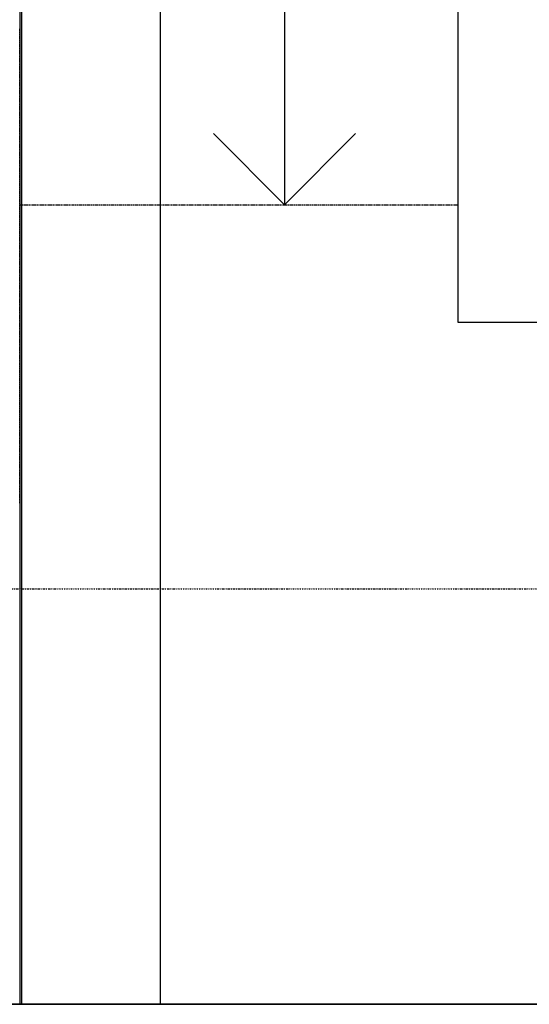
# Model space of a CAD drawing. Extents: x -123414 to 209764, y -13590 to 55552.
# Drawn here: x -49394 to -47959, y 13236 to 16009 of the extents above; entities that cross this region are included whole.
import ezdxf

# ---------------------------------------------------------------- set-up
doc = ezdxf.new("R2010")
doc.units = 0
doc.linetypes.add('X-2387-GC$0$EDG-1DOT-2', pattern=[5, 2, -1.4, 0.2, -1.4])
doc.linetypes.add('X-2387-GC$0$EDG-DASH-3', pattern=[4.5, 3, -1.5])
for name, color, linetype in [('X-2387-GC$0$A-CLNG-PATT', 11, 'CONTINUOUS'), ('X-2387-GC$0$A-DETL-MBND', 31, 'X-2387-GC$0$EDG-DASH-3'), ('X-2387-GC$0$A-FLOR', 31, 'X-2387-GC$0$EDG-DASH-3'), ('X-2387-GC$0$A-WALL', 8, 'CONTINUOUS'), ('X-2387-GC$0$A-WALL-1', 8, 'CONTINUOUS'), ('X-2387-GC$0$S-GRID-1', 133, 'X-2387-GC$0$EDG-1DOT-2'), ('X-2387-GC$0$STAY-TEXT', 31, 'CONTINUOUS'), ('X-XREF', 7, 'CONTINUOUS')]:
    doc.layers.add(name, color=color, linetype=linetype)

# ---------------------------------------------------------------- blocks, each defined once
blk = doc.blocks.new('X-2387-GC')
at = {"layer": 'X-2387-GC$0$A-CLNG-PATT'}
for p, q in [((71352.5, 12836.4), (71352.5, 20496.4)), ((70956.7, 18380.7), (70956.7, 12836.4)), ((70961.7, 12836.4), (70961.7, 18380.7)), ((70956, 15583.6), (70956, 14247.5)), ((70956, 14197.5), (70956, 12886.4)), ((70752.3, 12836.4), (72607.5, 12836.4))]:
    blk.add_line(p, q, dxfattribs=at)
at = {"layer": 'X-2387-GC$0$A-DETL-MBND'}
blk.add_line((70956, 14247.5), (70956, 15583.6), dxfattribs=at)
at = {"layer": 'X-2387-GC$0$A-FLOR'}
for p, q in [((72190.8, 15086.4), (70956, 15086.4)), ((70956, 14197.5), (70956, 12886.4))]:
    blk.add_line(p, q, dxfattribs=at)
at = {"layer": 'X-2387-GC$0$A-WALL'}
for p, q in [((72190.8, 14756.4), (72190.8, 17976.4)), ((73826, 14756.4), (72190.8, 14756.4))]:
    blk.add_line(p, q, dxfattribs=at)
at = {"layer": 'X-2387-GC$0$A-WALL-1'}
blk.add_line((72607.5, 12836.4), (70752.3, 12836.4), dxfattribs=at)
at = {"layer": 'X-2387-GC$0$S-GRID-1'}
blk.add_line((-514.1, 14005.8), (75698.2, 14005.8), dxfattribs=at)
at = {"layer": 'X-2387-GC$0$STAY-TEXT'}
for p, q in [((71701.3, 17954.8), (71701.3, 15087.7)), ((71701.3, 15087.7), (71501.3, 15287.7)), ((71701.3, 15087.7), (71901.3, 15287.7))]:
    blk.add_line(p, q, dxfattribs=at)

msp = doc.modelspace()

# ---------------------------------------------------------------- block references
at = {"layer": 'X-XREF'}
msp.add_blockref('X-2387-GC', (-120350, 400), dxfattribs=at)

doc.saveas('drawing.dxf')
